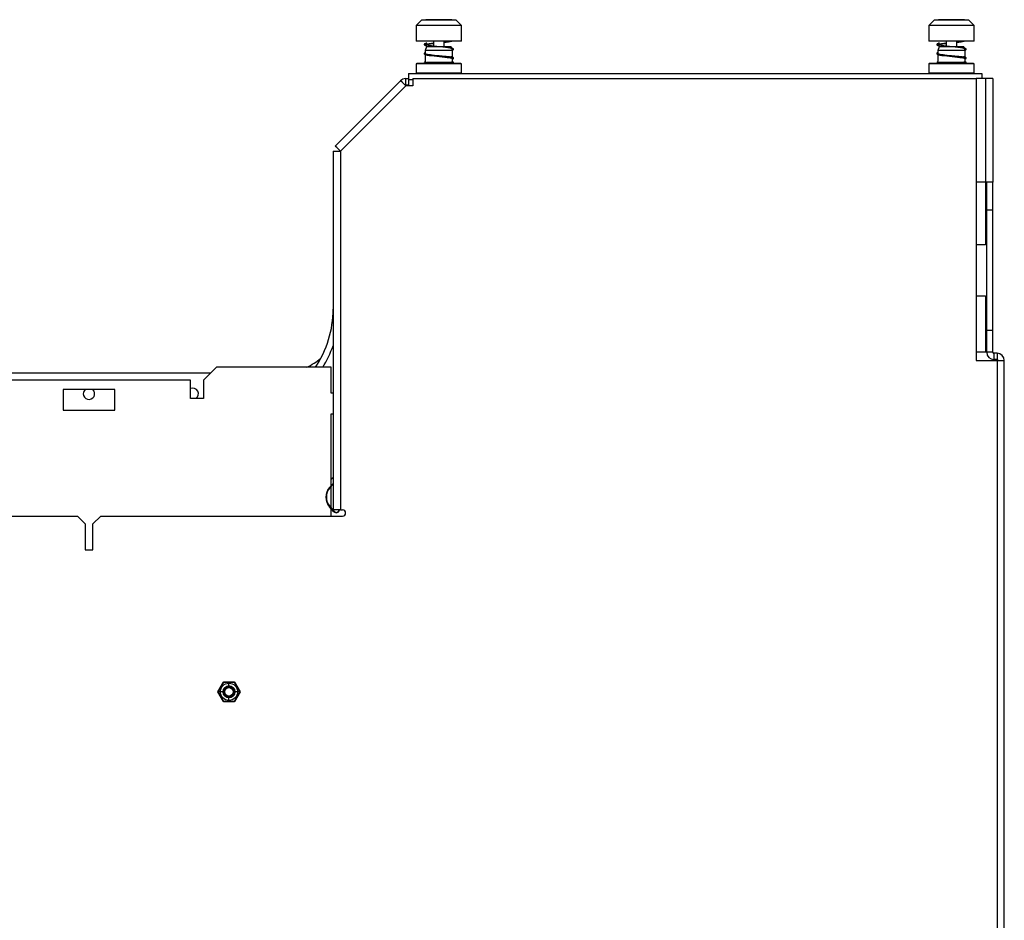
# Model space of a CAD drawing. Extents: x 0.5 to 33.9, y 3 to 20.5.
# Drawn here: x 9.4 to 18.9, y 11.8 to 20.5 of the extents above; entities that cross this region are included whole.
import ezdxf

# ---------------------------------------------------------------- set-up
doc = ezdxf.new("R2010")
doc.units = 0
doc.header["$MEASUREMENT"] = 0
doc.layers.add('1', color=7, linetype='CONTINUOUS')

msp = doc.modelspace()

# ---------------------------------------------------------------- linework, layer by layer
at = {"layer": '1', "color": 7, "linetype": 'CONTINUOUS'}
for p, q in [((13.2324, 20.5212), (13.1807, 20.4694)), ((13.2366, 20.5212), (13.2324, 20.5212)), ((13.249, 20.5212), (13.2366, 20.5212)), ((13.2689, 20.5212), (13.249, 20.5212)), ((13.2738, 20.5263), (13.2686, 20.5212)), ((13.2954, 20.5212), (13.2689, 20.5212)), ((13.2781, 20.5263), (13.2738, 20.5263)), ((13.2907, 20.5263), (13.2781, 20.5263)), ((13.3107, 20.5263), (13.2907, 20.5263)), ((13.3271, 20.5212), (13.2954, 20.5212)), ((13.3367, 20.5263), (13.3107, 20.5263)), ((13.3624, 20.5212), (13.3271, 20.5212)), ((13.3671, 20.5263), (13.3367, 20.5263)), ((13.3997, 20.5212), (13.3624, 20.5212)), ((13.3997, 20.5263), (13.3671, 20.5263)), ((13.4322, 20.5263), (13.3997, 20.5263)), ((13.4369, 20.5212), (13.3997, 20.5212)), ((13.4626, 20.5263), (13.4322, 20.5263)), ((13.4722, 20.5212), (13.4369, 20.5212)), ((13.4886, 20.5263), (13.4626, 20.5263)), ((13.5039, 20.5212), (13.4722, 20.5212)), ((13.5086, 20.5263), (13.4886, 20.5263)), ((13.5304, 20.5212), (13.5039, 20.5212)), ((13.5212, 20.5263), (13.5086, 20.5263)), ((13.5255, 20.5263), (13.5212, 20.5263)), ((13.5307, 20.5212), (13.5255, 20.5263)), ((13.5503, 20.5212), (13.5304, 20.5212)), ((13.5627, 20.5212), (13.5503, 20.5212)), ((13.5669, 20.5212), (13.5627, 20.5212)), ((13.6187, 20.4694), (13.5669, 20.5212)), ((18.1774, 20.5212), (18.1257, 20.4694)), ((18.1816, 20.5212), (18.1774, 20.5212)), ((18.194, 20.5212), (18.1816, 20.5212)), ((18.2139, 20.5212), (18.194, 20.5212)), ((18.2188, 20.5263), (18.2136, 20.5212)), ((18.2404, 20.5212), (18.2139, 20.5212)), ((18.2231, 20.5263), (18.2188, 20.5263)), ((18.2357, 20.5263), (18.2231, 20.5263)), ((18.2557, 20.5263), (18.2357, 20.5263)), ((18.2721, 20.5212), (18.2404, 20.5212)), ((18.2817, 20.5263), (18.2557, 20.5263)), ((18.3074, 20.5212), (18.2721, 20.5212)), ((18.3121, 20.5263), (18.2817, 20.5263)), ((18.3447, 20.5212), (18.3074, 20.5212)), ((18.3447, 20.5263), (18.3121, 20.5263)), ((18.3772, 20.5263), (18.3447, 20.5263)), ((18.3819, 20.5212), (18.3447, 20.5212)), ((18.4076, 20.5263), (18.3772, 20.5263)), ((18.4172, 20.5212), (18.3819, 20.5212)), ((18.4336, 20.5263), (18.4076, 20.5263)), ((18.4489, 20.5212), (18.4172, 20.5212)), ((18.4536, 20.5263), (18.4336, 20.5263)), ((18.4754, 20.5212), (18.4489, 20.5212)), ((18.4662, 20.5263), (18.4536, 20.5263)), ((18.4705, 20.5263), (18.4662, 20.5263)), ((18.4757, 20.5212), (18.4705, 20.5263)), ((18.4953, 20.5212), (18.4754, 20.5212)), ((18.5077, 20.5212), (18.4953, 20.5212)), ((18.5119, 20.5212), (18.5077, 20.5212)), ((18.5637, 20.4694), (18.5119, 20.5212)), ((13.1849, 20.4694), (13.1807, 20.4694)), ((13.1807, 20.4694), (13.1807, 20.3193)), ((13.1973, 20.4694), (13.1849, 20.4694)), ((13.2176, 20.4694), (13.1973, 20.4694)), ((13.2448, 20.4694), (13.2176, 20.4694)), ((13.278, 20.4694), (13.2448, 20.4694)), ((13.3158, 20.4694), (13.278, 20.4694)), ((13.3569, 20.4694), (13.3158, 20.4694)), ((13.3997, 20.4694), (13.3569, 20.4694)), ((13.4424, 20.4694), (13.3997, 20.4694)), ((13.4835, 20.4694), (13.4424, 20.4694)), ((13.5213, 20.4694), (13.4835, 20.4694)), ((13.5545, 20.4694), (13.5213, 20.4694)), ((13.5817, 20.4694), (13.5545, 20.4694)), ((13.602, 20.4694), (13.5817, 20.4694)), ((13.6144, 20.4694), (13.602, 20.4694)), ((13.6187, 20.4694), (13.6144, 20.4694)), ((13.6187, 20.3193), (13.6187, 20.4694)), ((18.1299, 20.4694), (18.1257, 20.4694)), ((18.1257, 20.4694), (18.1257, 20.3193)), ((18.1423, 20.4694), (18.1299, 20.4694)), ((18.1626, 20.4694), (18.1423, 20.4694)), ((18.1898, 20.4694), (18.1626, 20.4694)), ((18.223, 20.4694), (18.1898, 20.4694)), ((18.2608, 20.4694), (18.223, 20.4694)), ((18.3019, 20.4694), (18.2608, 20.4694)), ((18.3447, 20.4694), (18.3019, 20.4694)), ((18.3874, 20.4694), (18.3447, 20.4694)), ((18.4285, 20.4694), (18.3874, 20.4694)), ((18.4663, 20.4694), (18.4285, 20.4694)), ((18.4995, 20.4694), (18.4663, 20.4694)), ((18.5267, 20.4694), (18.4995, 20.4694)), ((18.547, 20.4694), (18.5267, 20.4694)), ((18.5594, 20.4694), (18.547, 20.4694)), ((18.5637, 20.4694), (18.5594, 20.4694)), ((18.5637, 20.3193), (18.5637, 20.4694)), ((13.1849, 20.3193), (13.1807, 20.3193)), ((13.1973, 20.3193), (13.1849, 20.3193)), ((13.2176, 20.3193), (13.1973, 20.3193)), ((13.2448, 20.3193), (13.2176, 20.3193)), ((13.278, 20.3193), (13.2448, 20.3193)), ((13.2608, 20.2924), (13.2575, 20.287)), ((13.2575, 20.287), (13.2599, 20.284)), ((13.2599, 20.284), (13.2623, 20.2811)), ((13.2607, 20.2841), (13.2662, 20.2919)), ((13.2742, 20.2801), (13.2607, 20.2841)), ((13.2708, 20.2968), (13.2608, 20.2924)), ((13.2623, 20.2811), (13.2626, 20.2805)), ((13.2626, 20.2805), (13.2631, 20.28)), ((13.2631, 20.28), (13.268, 20.2773)), ((13.268, 20.2773), (13.2762, 20.2752)), ((13.2686, 20.287), (13.2684, 20.2863)), ((13.2798, 20.2635), (13.2689, 20.2295)), ((13.2693, 20.2885), (13.2754, 20.2915)), ((13.2695, 20.2854), (13.2693, 20.2885)), ((13.2757, 20.2824), (13.2695, 20.2854)), ((13.2759, 20.2985), (13.2708, 20.2968)), ((13.2733, 20.2868), (13.2831, 20.289)), ((13.2976, 20.2762), (13.2742, 20.2801)), ((13.2754, 20.2915), (13.2875, 20.2946)), ((13.2877, 20.2794), (13.2757, 20.2824)), ((13.2839, 20.2998), (13.2759, 20.2985)), ((13.2762, 20.2752), (13.28, 20.2745)), ((13.3158, 20.3193), (13.278, 20.3193)), ((13.2838, 20.2635), (13.2798, 20.2635)), ((13.28, 20.2745), (13.2843, 20.2739)), ((13.2831, 20.289), (13.2901, 20.2902)), ((13.2958, 20.2635), (13.2838, 20.2635)), ((13.2875, 20.2946), (13.3049, 20.2976)), ((13.3051, 20.2763), (13.2877, 20.2794)), ((13.2901, 20.2902), (13.2982, 20.2915)), ((13.3149, 20.2635), (13.2958, 20.2635)), ((13.3293, 20.2723), (13.2976, 20.2762)), ((13.2982, 20.2915), (13.3175, 20.2942)), ((13.3049, 20.2976), (13.3492, 20.3034)), ((13.3271, 20.2733), (13.3051, 20.2763)), ((13.3397, 20.2635), (13.3149, 20.2635)), ((13.3569, 20.3193), (13.3158, 20.3193)), ((13.3175, 20.2942), (13.3399, 20.2969)), ((13.3525, 20.2702), (13.3271, 20.2733)), ((13.3664, 20.2684), (13.3293, 20.2723)), ((13.3686, 20.2635), (13.3397, 20.2635)), ((13.3399, 20.2969), (13.349, 20.2979)), ((13.3493, 20.3193), (13.3493, 20.2635)), ((13.38, 20.2672), (13.3525, 20.2702)), ((13.3997, 20.3193), (13.3569, 20.3193)), ((13.406, 20.2645), (13.3664, 20.2684)), ((13.3997, 20.2635), (13.3686, 20.2635)), ((13.4084, 20.2642), (13.38, 20.2672)), ((13.4424, 20.3193), (13.3997, 20.3193)), ((13.4307, 20.2635), (13.3997, 20.2635)), ((13.4452, 20.2605), (13.406, 20.2645)), ((13.4365, 20.2611), (13.4084, 20.2642)), ((13.4596, 20.2635), (13.4307, 20.2635)), ((13.4629, 20.2581), (13.4365, 20.2611)), ((13.4835, 20.3193), (13.4424, 20.3193)), ((13.4809, 20.2566), (13.4452, 20.2605)), ((13.45, 20.3144), (13.4626, 20.3158)), ((13.4501, 20.2635), (13.4501, 20.3193)), ((13.4502, 20.3085), (13.4712, 20.3109)), ((13.4844, 20.2635), (13.4596, 20.2635)), ((13.4626, 20.3158), (13.4888, 20.3193)), ((13.4864, 20.255), (13.4629, 20.2581)), ((13.4712, 20.3109), (13.4825, 20.3123)), ((13.5102, 20.2527), (13.4809, 20.2566)), ((13.4825, 20.3123), (13.493, 20.3137)), ((13.5213, 20.3193), (13.4835, 20.3193)), ((13.5035, 20.2635), (13.4844, 20.2635)), ((13.5056, 20.252), (13.4864, 20.255)), ((13.493, 20.3137), (13.5234, 20.3192)), ((13.5111, 20.2575), (13.4945, 20.2599)), ((13.5155, 20.2635), (13.5035, 20.2635)), ((13.5197, 20.249), (13.5056, 20.252)), ((13.5253, 20.2498), (13.5102, 20.2527)), ((13.5215, 20.2549), (13.5111, 20.2575)), ((13.5196, 20.2635), (13.5155, 20.2635)), ((13.5224, 20.2547), (13.5196, 20.2635)), ((13.5282, 20.2459), (13.5197, 20.249)), ((13.5545, 20.3193), (13.5213, 20.3193)), ((13.5412, 20.2457), (13.5215, 20.2549)), ((13.5305, 20.2295), (13.5248, 20.2471)), ((13.5271, 20.2399), (13.5308, 20.2429)), ((13.5308, 20.2429), (13.5282, 20.2459)), ((13.5299, 20.2334), (13.5372, 20.2366)), ((13.5372, 20.2366), (13.5405, 20.2397)), ((13.5405, 20.2397), (13.5419, 20.2432)), ((13.5419, 20.2432), (13.5416, 20.2446)), ((13.5817, 20.3193), (13.5545, 20.3193)), ((13.602, 20.3193), (13.5817, 20.3193)), ((13.6144, 20.3193), (13.602, 20.3193)), ((13.6187, 20.3193), (13.6144, 20.3193)), ((18.1299, 20.3193), (18.1257, 20.3193)), ((18.1423, 20.3193), (18.1299, 20.3193)), ((18.1626, 20.3193), (18.1423, 20.3193)), ((18.1898, 20.3193), (18.1626, 20.3193)), ((18.223, 20.3193), (18.1898, 20.3193)), ((18.2058, 20.2924), (18.2025, 20.287)), ((18.2025, 20.287), (18.2049, 20.284)), ((18.2049, 20.284), (18.2073, 20.2811)), ((18.2057, 20.2841), (18.2077, 20.2903)), ((18.2192, 20.2801), (18.2057, 20.2841)), ((18.2158, 20.2968), (18.2058, 20.2924)), ((18.2073, 20.2811), (18.2076, 20.2805)), ((18.2076, 20.2805), (18.2081, 20.28)), ((18.2081, 20.28), (18.213, 20.2773)), ((18.213, 20.2773), (18.2212, 20.2752)), ((18.2136, 20.287), (18.2134, 20.2863)), ((18.2248, 20.2635), (18.2139, 20.2295)), ((18.2143, 20.2885), (18.2204, 20.2915)), ((18.2145, 20.2854), (18.2143, 20.2885)), ((18.2207, 20.2824), (18.2145, 20.2854)), ((18.2209, 20.2985), (18.2158, 20.2968)), ((18.2183, 20.2868), (18.2281, 20.289)), ((18.2426, 20.2762), (18.2192, 20.2801)), ((18.2204, 20.2915), (18.2325, 20.2946)), ((18.2327, 20.2794), (18.2207, 20.2824)), ((18.2289, 20.2998), (18.2209, 20.2985)), ((18.2212, 20.2752), (18.225, 20.2745)), ((18.2608, 20.3193), (18.223, 20.3193)), ((18.2288, 20.2635), (18.2248, 20.2635)), ((18.225, 20.2745), (18.2293, 20.2739)), ((18.2281, 20.289), (18.2351, 20.2902)), ((18.2408, 20.2635), (18.2288, 20.2635)), ((18.2325, 20.2946), (18.2499, 20.2976)), ((18.2501, 20.2763), (18.2327, 20.2794)), ((18.2351, 20.2902), (18.2432, 20.2915)), ((18.2599, 20.2635), (18.2408, 20.2635)), ((18.2743, 20.2723), (18.2426, 20.2762)), ((18.2432, 20.2915), (18.2625, 20.2942)), ((18.2499, 20.2976), (18.2942, 20.3034)), ((18.2721, 20.2733), (18.2501, 20.2763)), ((18.2847, 20.2635), (18.2599, 20.2635)), ((18.3019, 20.3193), (18.2608, 20.3193)), ((18.2625, 20.2942), (18.2849, 20.2969)), ((18.2975, 20.2702), (18.2721, 20.2733)), ((18.3114, 20.2684), (18.2743, 20.2723)), ((18.3136, 20.2635), (18.2847, 20.2635)), ((18.2849, 20.2969), (18.294, 20.2979)), ((18.2943, 20.3193), (18.2943, 20.2635)), ((18.325, 20.2672), (18.2975, 20.2702)), ((18.3447, 20.3193), (18.3019, 20.3193)), ((18.351, 20.2645), (18.3114, 20.2684)), ((18.3447, 20.2635), (18.3136, 20.2635)), ((18.3534, 20.2642), (18.325, 20.2672)), ((18.3874, 20.3193), (18.3447, 20.3193)), ((18.3757, 20.2635), (18.3447, 20.2635)), ((18.3902, 20.2605), (18.351, 20.2645)), ((18.3815, 20.2611), (18.3534, 20.2642)), ((18.4046, 20.2635), (18.3757, 20.2635)), ((18.4079, 20.2581), (18.3815, 20.2611)), ((18.4285, 20.3193), (18.3874, 20.3193)), ((18.4259, 20.2566), (18.3902, 20.2605)), ((18.395, 20.3144), (18.4076, 20.3158)), ((18.3951, 20.2635), (18.3951, 20.3193)), ((18.3952, 20.3085), (18.4162, 20.3109)), ((18.4294, 20.2635), (18.4046, 20.2635)), ((18.4076, 20.3158), (18.4338, 20.3193)), ((18.4314, 20.255), (18.4079, 20.2581)), ((18.4162, 20.3109), (18.4275, 20.3123)), ((18.4552, 20.2527), (18.4259, 20.2566)), ((18.4275, 20.3123), (18.438, 20.3137)), ((18.4663, 20.3193), (18.4285, 20.3193)), ((18.4485, 20.2635), (18.4294, 20.2635)), ((18.4506, 20.252), (18.4314, 20.255)), ((18.438, 20.3137), (18.4684, 20.3192)), ((18.4561, 20.2575), (18.4395, 20.2599)), ((18.4605, 20.2635), (18.4485, 20.2635)), ((18.4647, 20.249), (18.4506, 20.252)), ((18.4703, 20.2498), (18.4552, 20.2527)), ((18.4665, 20.2549), (18.4561, 20.2575)), ((18.4646, 20.2635), (18.4605, 20.2635)), ((18.4674, 20.2547), (18.4646, 20.2635)), ((18.4732, 20.2459), (18.4647, 20.249)), ((18.4995, 20.3193), (18.4663, 20.3193)), ((18.4862, 20.2457), (18.4665, 20.2549)), ((18.4755, 20.2295), (18.4698, 20.2471)), ((18.4721, 20.2399), (18.4758, 20.2429)), ((18.4758, 20.2429), (18.4732, 20.2459)), ((18.4749, 20.2334), (18.4822, 20.2366)), ((18.4822, 20.2366), (18.4855, 20.2397)), ((18.4855, 20.2397), (18.4869, 20.2432)), ((18.4869, 20.2432), (18.4866, 20.2446)), ((18.5267, 20.3193), (18.4995, 20.3193)), ((18.547, 20.3193), (18.5267, 20.3193)), ((18.5594, 20.3193), (18.547, 20.3193)), ((18.5637, 20.3193), (18.5594, 20.3193)), ((13.2584, 20.2023), (13.2576, 20.1995)), ((13.2576, 20.1995), (13.2588, 20.1961)), ((13.2601, 20.2048), (13.2584, 20.2023)), ((13.2686, 20.1939), (13.2588, 20.199)), ((13.2588, 20.1961), (13.2617, 20.1932)), ((13.263, 20.2069), (13.2601, 20.2048)), ((13.2617, 20.1932), (13.2661, 20.1908)), ((13.2671, 20.2087), (13.263, 20.2069)), ((13.2661, 20.1908), (13.2719, 20.1888)), ((13.2686, 20.2092), (13.2671, 20.2087)), ((13.2891, 20.19), (13.2686, 20.1939)), ((13.2689, 20.2295), (13.2689, 20.1982)), ((13.2733, 20.2295), (13.2689, 20.2295)), ((13.2689, 20.1901), (13.2689, 20.1128)), ((13.2776, 20.1943), (13.2693, 20.1995)), ((13.2719, 20.1888), (13.2871, 20.1854)), ((13.2864, 20.2295), (13.2733, 20.2295)), ((13.2908, 20.1912), (13.2776, 20.1943)), ((13.3072, 20.2295), (13.2864, 20.2295)), ((13.2871, 20.1854), (13.3067, 20.1824)), ((13.3185, 20.1861), (13.2891, 20.19)), ((13.3093, 20.1882), (13.2908, 20.1912)), ((13.3067, 20.1824), (13.3292, 20.1795)), ((13.3343, 20.2295), (13.3072, 20.2295)), ((13.3321, 20.1852), (13.3093, 20.1882)), ((13.3541, 20.1821), (13.3185, 20.1861)), ((13.3292, 20.1795), (13.3547, 20.1766)), ((13.358, 20.1821), (13.3321, 20.1852)), ((13.3658, 20.2295), (13.3343, 20.2295)), ((13.3932, 20.1782), (13.3541, 20.1821)), ((13.3547, 20.1766), (13.3803, 20.1739)), ((13.3858, 20.1791), (13.358, 20.1821)), ((13.3997, 20.2295), (13.3658, 20.2295)), ((13.3803, 20.1739), (13.4066, 20.1712)), ((13.4015, 20.1774), (13.3858, 20.1791)), ((13.4329, 20.1743), (13.3932, 20.1782)), ((13.4335, 20.2295), (13.3997, 20.2295)), ((13.4066, 20.1712), (13.4322, 20.1686)), ((13.4322, 20.1686), (13.4567, 20.166)), ((13.4701, 20.1704), (13.4329, 20.1743)), ((13.4651, 20.2295), (13.4335, 20.2295)), ((13.4567, 20.166), (13.4686, 20.1646)), ((13.4921, 20.2295), (13.4651, 20.2295)), ((13.4686, 20.1646), (13.4798, 20.1632)), ((13.5016, 20.1665), (13.4701, 20.1704)), ((13.4798, 20.1632), (13.4904, 20.1618)), ((13.4904, 20.1618), (13.5, 20.1605)), ((13.5129, 20.2295), (13.4921, 20.2295)), ((13.5, 20.1605), (13.5087, 20.1591)), ((13.525, 20.1625), (13.5016, 20.1665)), ((13.5087, 20.1591), (13.5161, 20.1577)), ((13.526, 20.2295), (13.5129, 20.2295)), ((13.5161, 20.1577), (13.5218, 20.1565)), ((13.525, 20.1669), (13.5166, 20.1684)), ((13.5218, 20.1565), (13.5261, 20.1555)), ((13.5318, 20.165), (13.525, 20.1669)), ((13.5387, 20.1586), (13.525, 20.1625)), ((13.5305, 20.2295), (13.526, 20.2295)), ((13.5261, 20.1555), (13.5309, 20.1551)), ((13.5305, 20.1653), (13.5305, 20.2295)), ((13.5305, 20.1176), (13.5305, 20.1557)), ((13.5307, 20.1461), (13.532, 20.1465)), ((13.536, 20.1632), (13.5318, 20.165)), ((13.532, 20.1465), (13.5363, 20.1483)), ((13.5391, 20.161), (13.536, 20.1632)), ((13.5363, 20.1483), (13.5393, 20.1505)), ((13.5407, 20.156), (13.5387, 20.1586)), ((13.541, 20.1586), (13.5391, 20.161)), ((13.5393, 20.1505), (13.5411, 20.1529)), ((13.542, 20.1557), (13.541, 20.1586)), ((13.5411, 20.1529), (13.542, 20.1557)), ((18.2034, 20.2023), (18.2026, 20.1995)), ((18.2026, 20.1995), (18.2038, 20.1961)), ((18.2051, 20.2048), (18.2034, 20.2023)), ((18.2136, 20.1939), (18.2038, 20.199)), ((18.2038, 20.1961), (18.2067, 20.1932)), ((18.208, 20.2069), (18.2051, 20.2048)), ((18.2067, 20.1932), (18.2111, 20.1908)), ((18.2121, 20.2087), (18.208, 20.2069)), ((18.2111, 20.1908), (18.2169, 20.1888)), ((18.2136, 20.2092), (18.2121, 20.2087)), ((18.2341, 20.19), (18.2136, 20.1939)), ((18.2139, 20.2295), (18.2139, 20.1982)), ((18.2183, 20.2295), (18.2139, 20.2295)), ((18.2139, 20.1901), (18.2139, 20.1128)), ((18.2226, 20.1943), (18.2143, 20.1995)), ((18.2169, 20.1888), (18.2321, 20.1854)), ((18.2314, 20.2295), (18.2183, 20.2295)), ((18.2358, 20.1912), (18.2226, 20.1943)), ((18.2522, 20.2295), (18.2314, 20.2295)), ((18.2321, 20.1854), (18.2517, 20.1824)), ((18.2635, 20.1861), (18.2341, 20.19)), ((18.2543, 20.1882), (18.2358, 20.1912)), ((18.2517, 20.1824), (18.2742, 20.1795)), ((18.2793, 20.2295), (18.2522, 20.2295)), ((18.2771, 20.1852), (18.2543, 20.1882)), ((18.2991, 20.1821), (18.2635, 20.1861)), ((18.2742, 20.1795), (18.2997, 20.1766)), ((18.303, 20.1821), (18.2771, 20.1852)), ((18.3108, 20.2295), (18.2793, 20.2295)), ((18.3382, 20.1782), (18.2991, 20.1821)), ((18.2997, 20.1766), (18.3253, 20.1739)), ((18.3308, 20.1791), (18.303, 20.1821)), ((18.3447, 20.2295), (18.3108, 20.2295)), ((18.3253, 20.1739), (18.3516, 20.1712)), ((18.3465, 20.1774), (18.3308, 20.1791)), ((18.3779, 20.1743), (18.3382, 20.1782)), ((18.3785, 20.2295), (18.3447, 20.2295)), ((18.3516, 20.1712), (18.3772, 20.1686)), ((18.3772, 20.1686), (18.4017, 20.166)), ((18.4151, 20.1704), (18.3779, 20.1743)), ((18.4101, 20.2295), (18.3785, 20.2295)), ((18.4017, 20.166), (18.4136, 20.1646)), ((18.4371, 20.2295), (18.4101, 20.2295)), ((18.4136, 20.1646), (18.4248, 20.1632)), ((18.4466, 20.1665), (18.4151, 20.1704)), ((18.4248, 20.1632), (18.4354, 20.1618)), ((18.4354, 20.1618), (18.445, 20.1605)), ((18.4579, 20.2295), (18.4371, 20.2295)), ((18.445, 20.1605), (18.4537, 20.1591)), ((18.47, 20.1625), (18.4466, 20.1665)), ((18.4537, 20.1591), (18.4611, 20.1577)), ((18.471, 20.2295), (18.4579, 20.2295)), ((18.4611, 20.1577), (18.4668, 20.1565)), ((18.47, 20.1669), (18.4616, 20.1684)), ((18.4668, 20.1565), (18.4711, 20.1555)), ((18.4768, 20.165), (18.47, 20.1669)), ((18.4837, 20.1586), (18.47, 20.1625)), ((18.4755, 20.2295), (18.471, 20.2295)), ((18.4711, 20.1555), (18.4759, 20.1551)), ((18.4755, 20.1653), (18.4755, 20.2295)), ((18.4755, 20.1176), (18.4755, 20.1557)), ((18.4757, 20.1461), (18.477, 20.1465)), ((18.481, 20.1632), (18.4768, 20.165)), ((18.477, 20.1465), (18.4813, 20.1483)), ((18.4841, 20.161), (18.481, 20.1632)), ((18.4813, 20.1483), (18.4843, 20.1505)), ((18.4857, 20.156), (18.4837, 20.1586)), ((18.486, 20.1586), (18.4841, 20.161)), ((18.4843, 20.1505), (18.4861, 20.1529)), ((18.487, 20.1557), (18.486, 20.1586)), ((18.4861, 20.1529), (18.487, 20.1557)), ((13.1861, 20.1053), (13.1807, 20.0999)), ((13.1849, 20.0999), (13.1807, 20.0999)), ((13.1807, 20.0999), (13.1807, 20.0118)), ((13.1973, 20.0999), (13.1849, 20.0999)), ((13.1902, 20.1053), (13.1861, 20.1053)), ((13.2024, 20.1053), (13.1902, 20.1053)), ((13.2176, 20.0999), (13.1973, 20.0999)), ((13.2221, 20.1053), (13.2024, 20.1053)), ((13.2448, 20.0999), (13.2176, 20.0999)), ((13.2487, 20.1053), (13.2221, 20.1053)), ((13.278, 20.0999), (13.2448, 20.0999)), ((13.281, 20.1053), (13.2487, 20.1053)), ((13.2573, 20.112), (13.2574, 20.1108)), ((13.2574, 20.1108), (13.2578, 20.1097)), ((13.2578, 20.1097), (13.2584, 20.1087)), ((13.2584, 20.1087), (13.2592, 20.1078)), ((13.2592, 20.1078), (13.2612, 20.1065)), ((13.264, 20.1115), (13.2606, 20.1143)), ((13.2687, 20.1216), (13.2611, 20.1171)), ((13.2612, 20.1065), (13.2637, 20.1058)), ((13.2619, 20.1063), (13.2634, 20.1062)), ((13.2634, 20.1062), (13.2649, 20.1061)), ((13.2638, 20.1171), (13.2669, 20.1156)), ((13.2817, 20.1122), (13.264, 20.1115)), ((13.2669, 20.1156), (13.2685, 20.112)), ((13.2799, 20.1118), (13.2689, 20.112)), ((13.2689, 20.1119), (13.2689, 20.1053)), ((13.3158, 20.0999), (13.278, 20.0999)), ((13.2944, 20.1122), (13.2799, 20.1118)), ((13.3179, 20.1053), (13.281, 20.1053)), ((13.3089, 20.1123), (13.2817, 20.1122)), ((13.3429, 20.1121), (13.3089, 20.1123)), ((13.3569, 20.0999), (13.3158, 20.0999)), ((13.358, 20.1053), (13.3179, 20.1053)), ((13.3813, 20.1119), (13.3429, 20.1121)), ((13.3997, 20.0999), (13.3569, 20.0999)), ((13.3997, 20.1053), (13.358, 20.1053)), ((13.4212, 20.1119), (13.3813, 20.1119)), ((13.4413, 20.1053), (13.3997, 20.1053)), ((13.4424, 20.0999), (13.3997, 20.0999)), ((13.4597, 20.1119), (13.4212, 20.1119)), ((13.4814, 20.1053), (13.4413, 20.1053)), ((13.4835, 20.0999), (13.4424, 20.0999)), ((13.4936, 20.112), (13.4597, 20.1119)), ((13.5183, 20.1053), (13.4814, 20.1053)), ((13.5213, 20.0999), (13.4835, 20.0999)), ((13.5198, 20.112), (13.4936, 20.112)), ((13.5506, 20.1053), (13.5183, 20.1053)), ((13.5356, 20.112), (13.5198, 20.112)), ((13.5283, 20.1176), (13.5205, 20.1176)), ((13.5205, 20.1063), (13.5285, 20.1063)), ((13.5545, 20.0999), (13.5213, 20.0999)), ((13.5322, 20.1176), (13.5283, 20.1176)), ((13.5285, 20.1063), (13.5325, 20.1063)), ((13.5421, 20.112), (13.5356, 20.112)), ((13.5363, 20.1064), (13.5369, 20.1064)), ((13.5395, 20.1165), (13.5365, 20.1175)), ((13.5369, 20.1064), (13.5384, 20.1068)), ((13.5384, 20.1068), (13.5398, 20.1076)), ((13.5409, 20.1152), (13.5395, 20.1165)), ((13.5398, 20.1076), (13.5412, 20.1092)), ((13.5417, 20.1137), (13.5409, 20.1152)), ((13.5412, 20.1092), (13.542, 20.1112)), ((13.5421, 20.112), (13.5417, 20.1137)), ((13.542, 20.1112), (13.5421, 20.112)), ((13.5772, 20.1053), (13.5506, 20.1053)), ((13.5817, 20.0999), (13.5545, 20.0999)), ((13.5969, 20.1053), (13.5772, 20.1053)), ((13.602, 20.0999), (13.5817, 20.0999)), ((13.6091, 20.1053), (13.5969, 20.1053)), ((13.6144, 20.0999), (13.602, 20.0999)), ((13.6132, 20.1053), (13.6091, 20.1053)), ((13.6187, 20.0999), (13.6132, 20.1053)), ((13.6187, 20.0999), (13.6144, 20.0999)), ((13.6187, 20.0118), (13.6187, 20.0999)), ((18.1311, 20.1053), (18.1257, 20.0999)), ((18.1257, 20.0999), (18.1257, 20.0118)), ((18.1299, 20.0999), (18.1257, 20.0999)), ((18.1423, 20.0999), (18.1299, 20.0999)), ((18.1352, 20.1053), (18.1311, 20.1053)), ((18.1474, 20.1053), (18.1352, 20.1053)), ((18.1626, 20.0999), (18.1423, 20.0999)), ((18.1671, 20.1053), (18.1474, 20.1053)), ((18.1898, 20.0999), (18.1626, 20.0999)), ((18.1937, 20.1053), (18.1671, 20.1053)), ((18.223, 20.0999), (18.1898, 20.0999)), ((18.226, 20.1053), (18.1937, 20.1053)), ((18.2023, 20.112), (18.2024, 20.1108)), ((18.2024, 20.1108), (18.2028, 20.1097)), ((18.2028, 20.1097), (18.2034, 20.1087)), ((18.2034, 20.1087), (18.2042, 20.1078)), ((18.2042, 20.1078), (18.2062, 20.1065)), ((18.209, 20.1115), (18.2056, 20.1143)), ((18.2137, 20.1216), (18.2061, 20.1171)), ((18.2062, 20.1065), (18.2087, 20.1058)), ((18.2069, 20.1063), (18.2084, 20.1062)), ((18.2084, 20.1062), (18.2099, 20.1061)), ((18.2088, 20.1171), (18.2119, 20.1156)), ((18.2267, 20.1122), (18.209, 20.1115)), ((18.2119, 20.1156), (18.2135, 20.112)), ((18.2249, 20.1118), (18.2139, 20.112)), ((18.2139, 20.1119), (18.2139, 20.1053)), ((18.2608, 20.0999), (18.223, 20.0999)), ((18.2394, 20.1122), (18.2249, 20.1118)), ((18.2629, 20.1053), (18.226, 20.1053)), ((18.2539, 20.1123), (18.2267, 20.1122)), ((18.2879, 20.1121), (18.2539, 20.1123)), ((18.3019, 20.0999), (18.2608, 20.0999)), ((18.303, 20.1053), (18.2629, 20.1053)), ((18.3263, 20.1119), (18.2879, 20.1121)), ((18.3447, 20.0999), (18.3019, 20.0999)), ((18.3447, 20.1053), (18.303, 20.1053)), ((18.3662, 20.1119), (18.3263, 20.1119)), ((18.3863, 20.1053), (18.3447, 20.1053)), ((18.3874, 20.0999), (18.3447, 20.0999)), ((18.4047, 20.1119), (18.3662, 20.1119)), ((18.4264, 20.1053), (18.3863, 20.1053)), ((18.4285, 20.0999), (18.3874, 20.0999)), ((18.4386, 20.112), (18.4047, 20.1119)), ((18.4633, 20.1053), (18.4264, 20.1053)), ((18.4663, 20.0999), (18.4285, 20.0999)), ((18.4648, 20.112), (18.4386, 20.112)), ((18.4956, 20.1053), (18.4633, 20.1053)), ((18.4806, 20.112), (18.4648, 20.112)), ((18.4733, 20.1176), (18.4655, 20.1176)), ((18.4655, 20.1063), (18.4735, 20.1063)), ((18.4995, 20.0999), (18.4663, 20.0999)), ((18.4772, 20.1176), (18.4733, 20.1176)), ((18.4735, 20.1063), (18.4775, 20.1063)), ((18.4871, 20.112), (18.4806, 20.112)), ((18.4813, 20.1064), (18.4819, 20.1064)), ((18.4845, 20.1165), (18.4815, 20.1175)), ((18.4819, 20.1064), (18.4834, 20.1068)), ((18.4834, 20.1068), (18.4848, 20.1076)), ((18.4859, 20.1152), (18.4845, 20.1165)), ((18.4848, 20.1076), (18.4862, 20.1092)), ((18.4867, 20.1137), (18.4859, 20.1152)), ((18.4862, 20.1092), (18.487, 20.1112)), ((18.4871, 20.112), (18.4867, 20.1137)), ((18.487, 20.1112), (18.4871, 20.112)), ((18.5222, 20.1053), (18.4956, 20.1053)), ((18.5267, 20.0999), (18.4995, 20.0999)), ((18.5419, 20.1053), (18.5222, 20.1053)), ((18.547, 20.0999), (18.5267, 20.0999)), ((18.5541, 20.1053), (18.5419, 20.1053)), ((18.5594, 20.0999), (18.547, 20.0999)), ((18.5582, 20.1053), (18.5541, 20.1053)), ((18.5637, 20.0999), (18.5582, 20.1053)), ((18.5637, 20.0999), (18.5594, 20.0999)), ((18.5637, 20.0118), (18.5637, 20.0999)), ((13.0797, 19.9583), (13.1072, 19.9583)), ((13.0797, 19.8983), (13.0797, 19.9583)), ((13.1072, 20.0063), (13.1072, 20.0019)), ((13.1072, 20.0063), (18.6372, 20.0063)), ((13.1072, 20.0019), (13.1072, 19.9894)), ((13.1072, 19.9894), (13.1072, 19.9705)), ((13.1072, 19.9705), (13.1072, 19.9483)), ((13.1072, 19.9483), (13.1072, 19.8883)), ((13.1072, 19.9483), (13.1497, 19.9483)), ((13.1497, 19.9583), (18.5847, 19.9583)), ((13.1497, 19.9583), (13.1497, 19.8883)), ((13.1849, 20.0118), (13.1807, 20.0118)), ((13.1807, 20.0118), (13.1861, 20.0063)), ((13.1973, 20.0118), (13.1849, 20.0118)), ((13.2176, 20.0118), (13.1973, 20.0118)), ((13.2448, 20.0118), (13.2176, 20.0118)), ((13.278, 20.0118), (13.2448, 20.0118)), ((13.3158, 20.0118), (13.278, 20.0118)), ((13.3569, 20.0118), (13.3158, 20.0118)), ((13.3997, 20.0118), (13.3569, 20.0118)), ((13.4424, 20.0118), (13.3997, 20.0118)), ((13.4835, 20.0118), (13.4424, 20.0118)), ((13.5213, 20.0118), (13.4835, 20.0118)), ((13.5545, 20.0118), (13.5213, 20.0118)), ((13.5817, 20.0118), (13.5545, 20.0118)), ((13.602, 20.0118), (13.5817, 20.0118)), ((13.6144, 20.0118), (13.602, 20.0118)), ((13.6132, 20.0063), (13.6187, 20.0118)), ((13.6187, 20.0118), (13.6144, 20.0118)), ((18.1299, 20.0118), (18.1257, 20.0118)), ((18.1257, 20.0118), (18.1311, 20.0063)), ((18.1423, 20.0118), (18.1299, 20.0118)), ((18.1626, 20.0118), (18.1423, 20.0118)), ((18.1898, 20.0118), (18.1626, 20.0118)), ((18.223, 20.0118), (18.1898, 20.0118)), ((18.2608, 20.0118), (18.223, 20.0118)), ((18.3019, 20.0118), (18.2608, 20.0118)), ((18.3447, 20.0118), (18.3019, 20.0118)), ((18.3874, 20.0118), (18.3447, 20.0118)), ((18.4285, 20.0118), (18.3874, 20.0118)), ((18.4663, 20.0118), (18.4285, 20.0118)), ((18.4995, 20.0118), (18.4663, 20.0118)), ((18.5267, 20.0118), (18.4995, 20.0118)), ((18.547, 20.0118), (18.5267, 20.0118)), ((18.5594, 20.0118), (18.547, 20.0118)), ((18.5582, 20.0063), (18.5637, 20.0118)), ((18.5637, 20.0118), (18.5594, 20.0118)), ((18.6747, 19.9583), (18.5847, 19.9583)), ((18.5847, 19.9583), (18.5847, 18.9583)), ((18.5847, 19.9583), (18.5847, 17.2383)), ((18.6372, 20.0063), (18.6372, 20.0002)), ((18.6372, 20.0002), (18.6372, 19.9829)), ((18.6372, 19.9829), (18.6372, 19.9583)), ((18.6747, 19.9583), (18.6747, 18.9583)), ((18.7014, 19.9583), (18.6747, 19.9583)), ((18.7242, 19.9583), (18.7014, 19.9583)), ((18.7393, 19.9583), (18.7242, 19.9583)), ((18.7447, 19.9583), (18.7393, 19.9583)), ((18.7447, 19.9583), (18.7447, 18.9583)), ((13.0302, 19.9378), (12.4002, 19.3078)), ((13.0797, 19.8883), (12.4497, 19.2583)), ((13.0339, 19.9341), (13.0302, 19.9378)), ((13.0447, 19.9233), (13.0339, 19.9341)), ((13.0607, 19.9073), (13.0447, 19.9233)), ((13.0797, 19.8883), (13.0607, 19.9073)), ((13.0797, 19.8983), (13.1072, 19.8983)), ((13.1497, 19.8883), (13.0797, 19.8883)), ((12.4039, 19.3041), (12.4002, 19.3078)), ((12.4147, 19.2933), (12.4039, 19.3041)), ((12.4307, 19.2773), (12.4147, 19.2933)), ((12.3797, 19.2583), (12.385, 19.2583)), ((12.3797, 19.2583), (12.3797, 15.7983)), ((12.385, 19.2583), (12.4002, 19.2583)), ((12.4002, 19.2583), (12.4229, 19.2583)), ((12.4229, 19.2583), (12.4497, 19.2583)), ((12.4497, 19.2583), (12.4307, 19.2773)), ((12.4497, 19.2583), (12.4497, 15.7983)), ((18.6747, 18.9583), (18.5847, 18.9583)), ((18.6747, 18.9584), (18.6747, 18.3583)), ((18.7014, 18.9583), (18.6747, 18.9583)), ((18.6847, 18.6883), (18.6847, 18.9583)), ((18.7242, 18.9583), (18.7014, 18.9583)), ((18.7393, 18.9583), (18.7242, 18.9583)), ((18.7447, 18.9583), (18.7393, 18.9583)), ((18.7447, 18.6883), (18.7447, 18.9583)), ((18.6847, 18.6841), (18.6847, 18.6883)), ((18.7111, 18.6883), (18.6847, 18.6883)), ((18.6847, 18.6715), (18.6847, 18.6841)), ((18.6847, 18.6507), (18.6847, 18.6715)), ((18.6847, 18.6219), (18.6847, 18.6507)), ((18.6847, 18.5857), (18.6847, 18.6219)), ((18.7447, 18.6883), (18.7111, 18.6883)), ((18.7447, 18.6841), (18.7447, 18.6883)), ((18.7447, 18.6715), (18.7447, 18.6841)), ((18.7447, 18.6507), (18.7447, 18.6715)), ((18.7447, 18.6219), (18.7447, 18.6507)), ((18.7447, 18.5857), (18.7447, 18.6219)), ((18.6847, 18.5425), (18.6847, 18.5857)), ((18.6847, 18.493), (18.6847, 18.5425)), ((18.7447, 18.5425), (18.7447, 18.5857)), ((18.7447, 18.493), (18.7447, 18.5425)), ((18.6847, 18.4378), (18.6847, 18.493)), ((18.6847, 18.3779), (18.6847, 18.4378)), ((18.7447, 18.4378), (18.7447, 18.493)), ((18.7447, 18.3779), (18.7447, 18.4378)), ((18.5847, 18.3583), (18.6747, 18.3583)), ((18.6817, 18.3583), (18.6747, 18.3583)), ((18.6847, 18.3583), (18.6817, 18.3583)), ((18.6847, 18.314), (18.6847, 18.3779)), ((18.7447, 18.314), (18.7447, 18.3779)), ((18.6847, 18.2471), (18.6847, 18.314)), ((18.6847, 18.1783), (18.6847, 18.2471)), ((18.7447, 18.2471), (18.7447, 18.314)), ((18.7447, 18.1783), (18.7447, 18.2471)), ((18.6847, 18.1083), (18.6847, 18.1783)), ((18.7447, 18.1083), (18.7447, 18.1783)), ((18.6847, 18.0384), (18.6847, 18.1083)), ((18.7447, 18.0384), (18.7447, 18.1083)), ((18.6847, 17.9695), (18.6847, 18.0384)), ((18.6847, 17.9027), (18.6847, 17.9695)), ((18.7447, 17.9695), (18.7447, 18.0384)), ((18.7447, 17.9027), (18.7447, 17.9695)), ((18.6747, 17.8583), (18.5847, 17.8583)), ((18.6747, 17.8583), (18.6747, 17.3183)), ((18.6747, 17.8583), (18.6817, 17.8583)), ((18.6817, 17.8583), (18.6847, 17.8583)), ((18.6847, 17.8388), (18.6847, 17.9027)), ((18.7447, 17.8388), (18.7447, 17.9027)), ((18.6847, 17.7789), (18.6847, 17.8388)), ((18.6847, 17.7237), (18.6847, 17.7789)), ((18.7447, 17.7789), (18.7447, 17.8388)), ((18.7447, 17.7237), (18.7447, 17.7789)), ((18.6847, 17.6742), (18.6847, 17.7237)), ((18.6847, 17.631), (18.6847, 17.6742)), ((18.7447, 17.6742), (18.7447, 17.7237)), ((18.7447, 17.631), (18.7447, 17.6742)), ((18.6847, 17.5948), (18.6847, 17.631)), ((18.6847, 17.566), (18.6847, 17.5948)), ((18.7447, 17.5948), (18.7447, 17.631)), ((18.7447, 17.566), (18.7447, 17.5948)), ((18.6847, 17.5452), (18.6847, 17.566)), ((18.6847, 17.5326), (18.6847, 17.5452)), ((18.6847, 17.5283), (18.6847, 17.5326)), ((18.6847, 17.3183), (18.6847, 17.5283)), ((18.7111, 17.5283), (18.6847, 17.5283)), ((18.7447, 17.5283), (18.7111, 17.5283)), ((18.7447, 17.5452), (18.7447, 17.566)), ((18.7447, 17.5326), (18.7447, 17.5452)), ((18.7447, 17.5283), (18.7447, 17.5326)), ((18.7447, 17.3183), (18.7447, 17.5283)), ((18.6747, 17.3183), (18.5847, 17.3183)), ((18.6817, 17.3183), (18.6747, 17.3183)), ((18.6847, 17.3183), (18.6817, 17.3183)), ((18.7447, 17.3183), (18.6847, 17.3183)), ((18.7547, 17.3083), (18.7547, 17.2483)), ((18.7847, 17.3083), (18.7547, 17.3083)), ((18.7847, 17.3083), (18.7847, 17.2483)), ((18.5847, 17.2383), (18.7847, 17.2383)), ((18.7847, 17.2483), (18.7547, 17.2483)), ((18.7847, 17.2383), (18.8114, 17.2383)), ((18.7847, 17.2383), (18.7847, 9.0383)), ((18.8114, 17.2383), (18.8342, 17.2383)), ((18.8342, 17.2383), (18.8493, 17.2383)), ((18.8493, 17.2383), (18.8547, 17.2383)), ((18.8547, 9.5084), (18.8547, 17.2383)), ((11.1997, 17.1183), (8.8497, 17.1183)), ((11.2547, 17.1733), (11.1297, 17.0483)), ((12.3597, 17.1733), (11.2547, 17.1733)), ((12.3597, 16.9233), (12.3597, 17.1733)), ((11.0047, 17.0483), (9.0447, 17.0483)), ((11.0047, 16.8733), (11.0047, 17.0483)), ((11.1297, 17.0483), (11.1297, 16.8733)), ((9.7747, 16.9583), (9.7747, 16.7583)), ((10.2747, 16.9583), (9.7747, 16.9583)), ((10.2747, 16.7583), (10.2747, 16.9583)), ((12.3797, 16.9233), (12.3597, 16.9233)), ((11.1297, 16.8733), (11.0047, 16.8733)), ((9.7747, 16.7583), (10.2747, 16.7583)), ((12.3597, 16.0301), (12.3597, 16.7233)), ((12.3597, 16.7233), (12.3797, 16.7233)), ((12.3456, 16.0145), (12.3797, 16.0523)), ((12.3797, 16.0471), (12.3501, 16.0143)), ((12.3597, 15.8167), (12.3597, 16.0249)), ((12.3874, 15.7808), (12.3456, 15.8272)), ((12.3501, 15.8273), (12.3899, 15.7831)), ((12.3597, 15.7384), (12.3597, 15.8116)), ((12.385, 15.7983), (12.3797, 15.7983)), ((12.4002, 15.7983), (12.385, 15.7983)), ((12.4229, 15.7983), (12.4002, 15.7983)), ((12.4497, 15.7983), (12.4229, 15.7983)), ((12.4497, 15.7983), (12.4697, 15.7983)), ((7.5797, 15.7383), (9.9122, 15.7383)), ((9.9872, 15.6633), (9.9122, 15.7383)), ((10.1372, 15.7383), (10.0622, 15.6633)), ((10.1372, 15.7383), (12.4697, 15.7383)), ((9.9872, 15.6633), (9.9872, 15.4133)), ((10.0622, 15.4133), (10.0622, 15.6633)), ((9.9872, 15.4133), (10.0622, 15.4133)), ((11.2667, 14.0433), (11.3207, 14.1368)), ((11.3207, 14.1368), (11.2667, 14.0433)), ((11.3187, 14.0433), (11.3228, 14.0648)), ((11.3207, 14.1368), (11.4286, 14.1368)), ((11.4286, 14.1368), (11.3207, 14.1368)), ((11.3228, 14.0648), (11.3351, 14.0829)), ((11.3351, 14.0829), (11.3531, 14.0952)), ((11.3531, 14.0952), (11.3747, 14.0993)), ((11.3747, 14.0993), (11.3747, 14.1368)), ((11.3747, 14.0918), (11.3747, 14.0993)), ((11.3747, 14.0993), (11.3961, 14.0952)), ((11.3961, 14.0952), (11.4143, 14.0829)), ((11.4143, 14.0829), (11.4265, 14.0648)), ((11.4265, 14.0648), (11.4307, 14.0433)), ((11.4826, 14.0433), (11.4286, 14.1368)), ((11.4286, 14.1368), (11.4826, 14.0433)), ((11.3187, 14.0433), (11.2654, 14.0433)), ((11.2667, 14.0433), (11.3207, 13.9498)), ((11.3207, 13.9498), (11.2667, 14.0433)), ((11.3262, 14.0433), (11.3187, 14.0433)), ((11.3228, 14.0218), (11.3187, 14.0433)), ((11.3262, 14.0433), (11.3187, 14.0433)), ((11.3187, 14.0433), (11.3262, 14.0433)), ((11.3351, 14.0037), (11.3228, 14.0218)), ((11.3532, 13.9914), (11.3351, 14.0037)), ((11.3747, 13.9873), (11.3532, 13.9914)), ((11.3747, 13.9948), (11.3747, 13.9873)), ((11.3962, 13.9914), (11.3747, 13.9873)), ((11.3747, 13.9498), (11.3747, 13.9873)), ((11.4143, 14.0037), (11.3962, 13.9914)), ((11.4266, 14.0218), (11.4143, 14.0037)), ((11.4307, 14.0433), (11.4232, 14.0433)), ((11.4232, 14.0433), (11.4307, 14.0433)), ((11.4232, 14.0433), (11.4307, 14.0433)), ((11.4307, 14.0433), (11.4266, 14.0218)), ((11.4826, 14.0433), (11.4286, 13.9498)), ((11.4286, 13.9498), (11.4826, 14.0433)), ((11.4839, 14.0433), (11.4307, 14.0433)), ((11.4286, 13.9498), (11.3207, 13.9498)), ((11.3207, 13.9498), (11.4286, 13.9498))]:
    msp.add_line(p, q, dxfattribs=at)
for radius in [0.083, 0.0411]:
    msp.add_circle((11.3747, 14.0433), radius, dxfattribs=at)
for centre, radius, start, end in [((13.0797, 19.8883), 0.07, 90, 135), ((13.0797, 19.8883), 0.01, 90, 135), ((11.3797, 17.7333), 1, 325.94458, 360), ((11.3797, 17.7333), 1.06, 328.10924, 340.63049), ((18.7547, 17.3183), 0.07, 180, 270), ((18.7547, 17.3183), 0.01, 180, 270), ((18.7847, 17.2383), 0.07, 0, 90), ((11.8722, 17.7183), 0.6, 294.72469, 310.46203), ((18.7847, 17.2383), 0.01, 0, 90), ((10.0247, 16.9183), 0.055, 180, 406.65375), ((10.0247, 16.9183), 0.055, 133.34062, 180), ((11.0247, 16.9183), 0.055, 305.1, 471.31875), ((11.5997, 16.7383), 1, 319.46344, 321.25922), ((12.4497, 15.9208), 0.14, 138.0197, 221.9803), ((12.4541, 15.9208), 0.1398, 138.0197, 221.9803), ((12.4097, 15.8008), 0.03, 221.9803, 355.21891), ((12.4097, 15.8008), 0.0266, 221.9803, 354.60021), ((12.4697, 15.7683), 0.03, 270, 450), ((11.3747, 14.0433), 0.056, 0, 180), ((11.3747, 14.0433), 0.0523, 0, 180), ((11.3747, 14.0433), 0.0485, 0, 180), ((11.3747, 14.0433), 0.0485, 0, 180), ((11.3747, 14.0433), 0.056, 180, 360), ((11.3747, 14.0433), 0.0523, 180, 360), ((11.3747, 14.0433), 0.0485, 180, 360), ((11.3747, 14.0433), 0.0485, 180, 360)]:
    msp.add_arc(centre, radius, start, end, dxfattribs=at)

doc.saveas('drawing.dxf')
